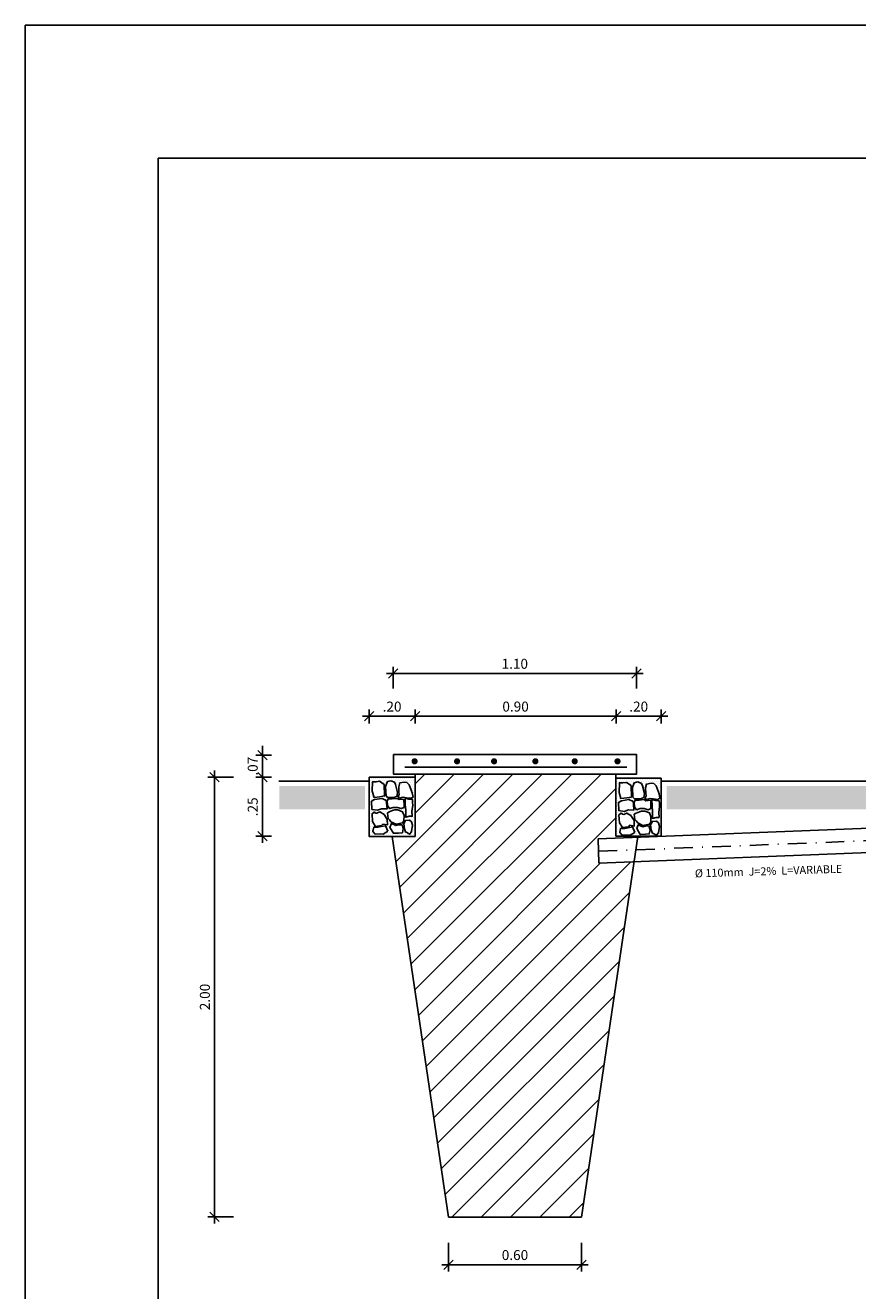
# Model space of a CAD drawing. Extents: x 0 to 420, y 423 to 1017.
# Drawn here: x 0 to 125, y 827 to 1017 of the extents above; entities that cross this region are included whole.
import ezdxf

# ---------------------------------------------------------------- set-up
doc = ezdxf.new("R2010")
doc.units = 0
doc.header["$LTSCALE"] = 8
doc.header["$MEASUREMENT"] = 0
doc.linetypes.add('DASHDOT', pattern=[1, 0.5, -0.25, 0, -0.25])
doc.layers.get('0').update_dxf_attribs({"linetype": 'CONTINUOUS'})
doc.layers.get('DEFPOINTS').update_dxf_attribs({"linetype": 'CONTINUOUS'})
doc.layers.add('LS', color=1, linetype='CONTINUOUS')
doc.layers.add('TARJETA', color=7, linetype='CONTINUOUS')
doc.styles.add('R60', font='ROMANS.shx')
doc.styles.add('ROMANS', font='romans.shx')
doc.dimstyles.new('LINEA', dxfattribs={"dimtxt": 1.5, "dimasz": 1.4, "dimexe": 1, "dimexo": 1, "dimgap": 0.7, "dimtad": 1, "dimlfac": 0.03, "dimzin": 0, "dimdsep": 46, "dimtxsty": 'ROMANS', "dimblk1": 'OBLIQUE', "dimblk2": 'OBLIQUE', "dimsah": 1, "dimcen": 0.1, "dimdle": 1, "dimclrd": 1, "dimclre": 1, "dimclrt": 2, "dimadec": 0, "dimazin": 0, "dimtfac": 1, "dimtix": 1, "dimtmove": 2, "dimatfit": 3, "dimldrblk": 'OBLIQUE', "dimfxl": 1, "dimtolj": 1, "dimtzin": 0, "dimarcsym": 0})

# ---------------------------------------------------------------- blocks, each defined once
blk = doc.blocks.new('_OBLIQUE')
at = {"color": 0, "linetype": 'ByBlock'}
blk.add_line((-0.5, -0.5), (0.5, 0.5), dxfattribs=at)
blk = doc.blocks.new('*D33')
at = {"color": 1, "linetype": 'ByBlock', "transparency": 16777216}
for p, q in [((84.94, 916.21), (93.86, 916.21)), ((85.94, 915.1), (85.94, 917.21)), ((92.86, 915.1), (92.86, 917.21))]:
    blk.add_line(p, q, dxfattribs=at)
at = {"layer": 'DEFPOINTS', "color": 0, "linetype": 'ByBlock', "transparency": 16777216}
for p in [(92.86, 916.21), (85.94, 914.1), (92.86, 914.1)]:
    blk.add_point(p, dxfattribs=at)
at = {"color": 1, "linetype": 'ByBlock', "transparency": 16777216, "xscale": 1.4, "yscale": 1.4, "zscale": 1.4, "rotation": 180}
blk.add_blockref('_OBLIQUE', (85.94, 916.21), dxfattribs=at)
at = {"color": 1, "linetype": 'ByBlock', "transparency": 16777216, "xscale": 1.4, "yscale": 1.4, "zscale": 1.4}
blk.add_blockref('_OBLIQUE', (92.86, 916.21), dxfattribs=at)
at = {"color": 2, "linetype": 'ByBlock', "transparency": 16777216, "insert": (89.4, 917.66), "char_height": 1.5, "attachment_point": 5, "style": 'ROMANS'}
blk.add_mtext('\\A1;.20', dxfattribs=at)
blk = doc.blocks.new('*D34')
at = {"color": 1, "linetype": 'ByBlock', "transparency": 16777216}
for p, q in [((91.86, 916.21), (124.1, 916.21)), ((123.1, 915.1), (123.1, 917.21))]:
    blk.add_line(p, q, dxfattribs=at)
at = {"layer": 'DEFPOINTS', "color": 0, "linetype": 'ByBlock', "transparency": 16777216}
for p in [(123.1, 916.21), (92.86, 914.1), (123.1, 914.1)]:
    blk.add_point(p, dxfattribs=at)
at = {"color": 1, "linetype": 'ByBlock', "transparency": 16777216, "xscale": 1.4, "yscale": 1.4, "zscale": 1.4, "rotation": 180}
blk.add_blockref('_OBLIQUE', (92.86, 916.21), dxfattribs=at)
at = {"color": 1, "linetype": 'ByBlock', "transparency": 16777216, "xscale": 1.4, "yscale": 1.4, "zscale": 1.4}
blk.add_blockref('_OBLIQUE', (123.1, 916.21), dxfattribs=at)
at = {"color": 2, "linetype": 'ByBlock', "transparency": 16777216, "insert": (107.98, 917.66), "char_height": 1.5, "attachment_point": 5, "style": 'ROMANS'}
blk.add_mtext('\\A1;0.90', dxfattribs=at)
blk = doc.blocks.new('*D35')
at = {"color": 1, "linetype": 'ByBlock', "transparency": 16777216}
for p, q in [((122.1, 916.21), (130.9, 916.21)), ((129.9, 915.1), (129.9, 917.21))]:
    blk.add_line(p, q, dxfattribs=at)
at = {"layer": 'DEFPOINTS', "color": 0, "linetype": 'ByBlock', "transparency": 16777216}
for p in [(129.9, 916.21), (123.1, 914.1), (129.9, 914.1)]:
    blk.add_point(p, dxfattribs=at)
at = {"color": 1, "linetype": 'ByBlock', "transparency": 16777216, "xscale": 1.4, "yscale": 1.4, "zscale": 1.4, "rotation": 180}
blk.add_blockref('_OBLIQUE', (123.1, 916.21), dxfattribs=at)
at = {"color": 1, "linetype": 'ByBlock', "transparency": 16777216, "xscale": 1.4, "yscale": 1.4, "zscale": 1.4}
blk.add_blockref('_OBLIQUE', (129.9, 916.21), dxfattribs=at)
at = {"color": 2, "linetype": 'ByBlock', "transparency": 16777216, "insert": (126.5, 917.66), "char_height": 1.5, "attachment_point": 5, "style": 'ROMANS'}
blk.add_mtext('\\A1;.20', dxfattribs=at)
blk = doc.blocks.new('*D36')
at = {"color": 1, "linetype": 'ByBlock', "transparency": 16777216}
for p, q in [((89.57, 920.37), (89.57, 923.65)), ((126.15, 920.37), (126.15, 923.65)), ((88.57, 922.65), (127.15, 922.65))]:
    blk.add_line(p, q, dxfattribs=at)
at = {"layer": 'DEFPOINTS', "color": 0, "linetype": 'ByBlock', "transparency": 16777216}
for p in [(126.15, 922.65), (89.57, 919.37), (126.15, 919.37)]:
    blk.add_point(p, dxfattribs=at)
at = {"color": 1, "linetype": 'ByBlock', "transparency": 16777216, "xscale": 1.4, "yscale": 1.4, "zscale": 1.4, "rotation": 180}
blk.add_blockref('_OBLIQUE', (89.57, 922.65), dxfattribs=at)
at = {"color": 1, "linetype": 'ByBlock', "transparency": 16777216, "xscale": 1.4, "yscale": 1.4, "zscale": 1.4}
blk.add_blockref('_OBLIQUE', (126.15, 922.65), dxfattribs=at)
at = {"color": 2, "linetype": 'ByBlock', "transparency": 16777216, "insert": (107.86, 924.1), "char_height": 1.5, "attachment_point": 5, "style": 'ROMANS'}
blk.add_mtext('\\A1;1.10', dxfattribs=at)
blk = doc.blocks.new('*D37')
at = {"color": 1, "linetype": 'ByBlock', "transparency": 16777216}
for p, q in [((71.24, 910.37), (68.89, 910.37)), ((69.89, 910.37), (69.89, 911.77)), ((69.89, 910.37), (69.89, 907.02)), ((71.24, 907.02), (68.89, 907.02)), ((69.89, 907.02), (69.89, 905.62))]:
    blk.add_line(p, q, dxfattribs=at)
at = {"layer": 'DEFPOINTS', "color": 0, "linetype": 'ByBlock', "transparency": 16777216}
for p in [(72.24, 910.37), (69.89, 907.02), (72.24, 907.02)]:
    blk.add_point(p, dxfattribs=at)
at = {"color": 1, "linetype": 'ByBlock', "transparency": 16777216, "xscale": 1.4, "yscale": 1.4, "zscale": 1.4}
for p, rotation in [((69.89, 910.37), 270), ((69.89, 907.02), 90)]:
    blk.add_blockref('_OBLIQUE', p, dxfattribs=dict(at, rotation=rotation))
at = {"color": 2, "linetype": 'ByBlock', "transparency": 16777216, "insert": (68.44, 908.69), "char_height": 1.5, "attachment_point": 5, "rotation": 90, "style": 'ROMANS'}
blk.add_mtext('\\A1;.07', dxfattribs=at)
blk = doc.blocks.new('*D38')
at = {"color": 1, "linetype": 'ByBlock', "transparency": 16777216}
for p, q in [((69.89, 908.02), (69.89, 897.15)), ((71.24, 898.15), (68.89, 898.15))]:
    blk.add_line(p, q, dxfattribs=at)
at = {"layer": 'DEFPOINTS', "color": 0, "linetype": 'ByBlock', "transparency": 16777216}
for p in [(72.24, 907.02), (69.89, 898.15), (72.24, 898.15)]:
    blk.add_point(p, dxfattribs=at)
at = {"color": 1, "linetype": 'ByBlock', "transparency": 16777216, "xscale": 1.4, "yscale": 1.4, "zscale": 1.4}
for p, rotation in [((69.89, 907.02), 90), ((69.89, 898.15), 270)]:
    blk.add_blockref('_OBLIQUE', p, dxfattribs=dict(at, rotation=rotation))
at = {"color": 2, "linetype": 'ByBlock', "transparency": 16777216, "insert": (68.44, 902.58), "char_height": 1.5, "attachment_point": 5, "rotation": 90, "style": 'ROMANS'}
blk.add_mtext('\\A1;.25', dxfattribs=at)
blk = doc.blocks.new('*D39')
at = {"color": 1, "linetype": 'ByBlock', "transparency": 16777216}
for p, q in [((65.54, 907.05), (61.69, 907.05)), ((62.69, 908.05), (62.69, 839.89)), ((65.54, 840.89), (61.69, 840.89))]:
    blk.add_line(p, q, dxfattribs=at)
at = {"layer": 'DEFPOINTS', "color": 0, "linetype": 'ByBlock', "transparency": 16777216}
for p in [(66.54, 907.05), (62.69, 840.89), (66.54, 840.89)]:
    blk.add_point(p, dxfattribs=at)
at = {"color": 1, "linetype": 'ByBlock', "transparency": 16777216, "xscale": 1.4, "yscale": 1.4, "zscale": 1.4}
for p, rotation in [((62.69, 907.05), 90), ((62.69, 840.89), 270)]:
    blk.add_blockref('_OBLIQUE', p, dxfattribs=dict(at, rotation=rotation))
at = {"color": 2, "linetype": 'ByBlock', "transparency": 16777216, "insert": (61.24, 873.97), "char_height": 1.5, "attachment_point": 5, "rotation": 90, "style": 'ROMANS'}
blk.add_mtext('\\A1;2.00', dxfattribs=at)
blk = doc.blocks.new('*D40')
at = {"color": 1, "linetype": 'ByBlock', "transparency": 16777216}
for p, q in [((97.89, 839.83), (97.89, 835.54)), ((117.88, 839.83), (117.88, 835.54)), ((96.89, 836.54), (118.88, 836.54))]:
    blk.add_line(p, q, dxfattribs=at)
at = {"layer": 'DEFPOINTS', "color": 0, "linetype": 'ByBlock', "transparency": 16777216}
for p in [(97.89, 840.83), (117.88, 840.83), (117.88, 836.54)]:
    blk.add_point(p, dxfattribs=at)
at = {"color": 1, "linetype": 'ByBlock', "transparency": 16777216, "xscale": 1.4, "yscale": 1.4, "zscale": 1.4, "rotation": 180}
blk.add_blockref('_OBLIQUE', (97.89, 836.54), dxfattribs=at)
at = {"color": 1, "linetype": 'ByBlock', "transparency": 16777216, "xscale": 1.4, "yscale": 1.4, "zscale": 1.4}
blk.add_blockref('_OBLIQUE', (117.88, 836.54), dxfattribs=at)
at = {"color": 2, "linetype": 'ByBlock', "transparency": 16777216, "insert": (107.89, 837.99), "char_height": 1.5, "attachment_point": 5, "style": 'ROMANS'}
blk.add_mtext('\\A1;0.60', dxfattribs=at)

msp = doc.modelspace()

# ---------------------------------------------------------------- hatches: boundary and pattern name
at = {"layer": 'LS'}
h = msp.add_hatch(dxfattribs=at)
h.set_pattern_fill('ANSI31', color=1, scale=25, style=0)
h.set_pattern_definition([(45, (-34.2272, -2.9117), (-2.209709, 2.209709), [])])
h.paths.add_polyline_path([(58.624, 904.585), (58.624, 904.147), (58.624, 895.216), (55.172, 895.216), (63.661, 837.918), (73.658, 837.918), (83.655, 837.918), (91.582, 891.42), (86.299, 891.212), (86.155, 894.837), (92.123, 895.072), (92.153, 895.274), (88.856, 895.274), (88.856, 903.973), (88.856, 904.585)])
h = msp.add_hatch(dxfattribs=at)
h.set_pattern_fill('DOTS', color=2, scale=5, style=0)
h.set_pattern_definition([(0, (-34.22717, -2.91166), (0.15625, 0.3125), [0, -0.3125])])
h.paths.add_polyline_path([(51.719, 904.147), (51.719, 895.216), (58.624, 895.216), (58.624, 904.147)])
h.paths.add_polyline_path([(55.556, 903.354), (55.699, 903.005), (56.001, 901.845), (55.906, 901.225), (55.429, 901.05), (54.491, 901.05), (54.268, 901.305), (54.189, 902.735), (54.475, 903.466), (54.984, 903.593)], flags=16)
h.paths.add_polyline_path([(56.335, 903.275), (57.003, 903.402), (57.416, 903.338), (57.766, 902.989), (58.211, 901.797), (58.323, 901.13), (58.037, 900.955), (57.337, 901.034), (56.844, 901.098), (56.272, 900.955), (56.113, 901.209), (56.24, 901.511), (56.208, 901.829), (56.176, 902.687)], flags=16)
h.paths.add_polyline_path([(53.982, 903.045), (54.04, 901.306), (53.344, 901.19), (52.474, 901.074), (52.184, 902.002), (52.242, 903.451), (52.59, 903.451), (52.764, 903.451), (53.286, 903.509)], flags=16)
h.paths.add_polyline_path([(55.938, 900.939), (56.224, 900.764), (56.892, 900.828), (56.94, 900.526), (56.987, 900.113), (56.987, 899.588), (56.542, 899.398), (55.97, 899.573), (55.334, 899.588), (54.809, 899.398), (54.507, 899.859), (54.443, 900.51), (54.602, 900.86), (55.191, 900.86)], flags=16)
h.paths.add_polyline_path([(54.284, 900.621), (54.348, 900.256), (54.412, 899.35), (53.601, 899.366), (52.965, 899.159), (52.138, 899.287), (52.09, 900.494), (52.536, 900.764), (53.664, 900.939)], flags=16)
h.paths.add_polyline_path([(57.13, 900.907), (57.671, 900.812), (58.227, 900.764), (58.259, 900.383), (58.275, 899.874), (58.164, 899.001), (58.211, 898.254), (57.75, 898.238), (57.226, 898.095), (57.226, 899.144), (57.146, 900.033)], flags=16)
h.paths.add_polyline_path([(55.572, 899.191), (56.049, 899.191), (56.765, 898.937), (56.971, 898.365), (56.955, 897.539), (56.749, 897.253), (55.779, 897.046), (55, 897.427), (54.777, 897.729), (54.571, 897.92), (54.475, 898.73), (54.761, 898.889), (55.238, 899.096)], flags=16)
h.paths.add_polyline_path([(53.346, 898.905), (53.966, 898.524), (54.443, 897.761), (54.475, 896.951), (53.792, 897.062), (53.585, 896.84), (52.679, 896.712), (52.233, 897.443), (52.17, 898.635), (52.488, 898.873), (52.71, 898.715), (52.901, 898.699)], flags=16)
h.paths.add_polyline_path([(57.21, 897.634), (57.814, 897.682), (58.1, 897.427), (58.259, 896.903), (58.1, 895.95), (57.83, 895.553), (57.21, 895.902), (57.035, 896.363), (56.924, 897.11)], flags=16)
h.paths.add_polyline_path([(55.063, 897.141), (55.763, 896.855), (56.113, 896.935), (56.685, 896.967), (56.86, 896.379), (56.733, 895.775), (56.16, 895.711), (55.381, 895.696), (54.841, 896.569)], flags=16)
h.paths.add_polyline_path([(54.205, 896.824), (54.539, 895.982), (54.11, 895.743), (53.855, 895.568), (53.378, 895.6), (52.631, 895.568), (52.297, 895.966), (52.424, 896.601), (53.044, 896.585), (53.553, 896.697)], flags=16)
h = msp.add_hatch(dxfattribs=at)
h.set_pattern_fill('DOTS', color=2, scale=5, style=0)
h.set_pattern_definition([(0, (2.9095, -3.08564), (0.15625, 0.3125), [0, -0.3125])])
h.paths.add_polyline_path([(88.856, 903.973), (88.856, 895.042), (95.761, 895.042), (95.761, 903.973)])
h.paths.add_polyline_path([(92.693, 903.18), (92.836, 902.831), (93.138, 901.671), (93.043, 901.051), (92.566, 900.876), (91.628, 900.876), (91.405, 901.131), (91.326, 902.561), (91.612, 903.292), (92.121, 903.419)], flags=16)
h.paths.add_polyline_path([(93.472, 903.101), (94.14, 903.228), (94.553, 903.164), (94.903, 902.815), (95.348, 901.623), (95.459, 900.956), (95.173, 900.781), (94.474, 900.86), (93.981, 900.924), (93.408, 900.781), (93.249, 901.035), (93.377, 901.337), (93.345, 901.655), (93.313, 902.513)], flags=16)
h.paths.add_polyline_path([(91.119, 902.871), (91.177, 901.132), (90.481, 901.016), (89.61, 900.9), (89.32, 901.828), (89.378, 903.277), (89.726, 903.277), (89.901, 903.277), (90.423, 903.335)], flags=16)
h.paths.add_polyline_path([(93.075, 900.765), (93.361, 900.59), (94.028, 900.654), (94.076, 900.352), (94.124, 899.939), (94.124, 899.414), (93.679, 899.224), (93.106, 899.399), (92.47, 899.414), (91.946, 899.224), (91.644, 899.685), (91.58, 900.336), (91.739, 900.686), (92.327, 900.686)], flags=16)
h.paths.add_polyline_path([(91.421, 900.447), (91.485, 900.082), (91.548, 899.176), (90.737, 899.192), (90.101, 898.985), (89.275, 899.113), (89.227, 900.32), (89.672, 900.59), (90.801, 900.765)], flags=16)
h.paths.add_polyline_path([(94.267, 900.733), (94.808, 900.638), (95.364, 900.59), (95.396, 900.209), (95.412, 899.701), (95.3, 898.827), (95.348, 898.08), (94.887, 898.064), (94.362, 897.921), (94.362, 898.97), (94.283, 899.859)], flags=16)
h.paths.add_polyline_path([(92.709, 899.017), (93.186, 899.017), (93.901, 898.763), (94.108, 898.191), (94.092, 897.365), (93.885, 897.079), (92.916, 896.872), (92.137, 897.254), (91.914, 897.555), (91.707, 897.746), (91.612, 898.556), (91.898, 898.715), (92.375, 898.922)], flags=16)
h.paths.add_polyline_path([(90.483, 898.731), (91.103, 898.35), (91.58, 897.587), (91.612, 896.777), (90.928, 896.888), (90.722, 896.666), (89.815, 896.538), (89.37, 897.269), (89.307, 898.461), (89.624, 898.699), (89.847, 898.541), (90.038, 898.525)], flags=16)
h.paths.add_polyline_path([(94.346, 897.46), (94.951, 897.508), (95.237, 897.254), (95.396, 896.729), (95.237, 895.776), (94.967, 895.379), (94.346, 895.728), (94.172, 896.189), (94.06, 896.936)], flags=16)
h.paths.add_polyline_path([(92.2, 896.967), (92.9, 896.681), (93.249, 896.761), (93.822, 896.793), (93.997, 896.205), (93.87, 895.601), (93.297, 895.537), (92.518, 895.522), (91.978, 896.395)], flags=16)
h.paths.add_polyline_path([(91.342, 896.65), (91.675, 895.808), (91.246, 895.569), (90.992, 895.394), (90.515, 895.426), (89.768, 895.394), (89.434, 895.792), (89.561, 896.427), (90.181, 896.411), (90.69, 896.523)], flags=16)

# ---------------------------------------------------------------- linework, layer by layer
at = {"layer": 'LS', "color": 6}
for p, q in [((57.076, 905.614), (90.496, 905.614)), ((55.172, 895.216), (63.661, 837.918)), ((92.144, 895.216), (83.655, 837.918)), ((73.658, 837.918), (63.661, 837.918)), ((73.658, 837.918), (83.655, 837.918))]:
    msp.add_line(p, q, dxfattribs=at)
at = {"layer": 'LS', "color": 3}
for p, q in [((58.624, 904.147), (58.624, 904.585)), ((88.856, 903.973), (88.856, 904.585))]:
    msp.add_line(p, q, dxfattribs=at)
at = {"layer": 'LS', "color": 7}
for p, q in [((51.719, 903.509), (38.13, 903.509)), ((95.645, 903.508), (155.306, 903.508))]:
    msp.add_line(p, q, dxfattribs=at)
at = {"layer": 'LS', "color": 2}
for p, q in [((86.155, 894.837), (170.566, 898.17)), ((86.155, 894.837), (86.299, 891.212)), ((86.299, 891.212), (170.71, 894.545))]:
    msp.add_line(p, q, dxfattribs=at)
at = {"layer": 'LS', "color": 1, "linetype": 'DASHDOT', "ltscale": 0.7}
msp.add_line((86.229, 892.973), (170.64, 896.306), dxfattribs=at)
at = {"layer": 'LS', "color": 4}
for points in [[(55.37, 907.527), (91.946, 907.527), (91.946, 904.585), (55.37, 904.585)], [(51.719, 904.147), (58.624, 904.147), (58.624, 895.216), (51.719, 895.216)], [(88.856, 903.973), (95.645, 903.973), (95.645, 895.274), (88.856, 895.274)]]:
    msp.add_lwpolyline(points, close=True, dxfattribs=at)
at = {"layer": 'LS', "color": 4, "const_width": 0.464}
for points in [[(58.334, 906.515, 1), (58.799, 906.515, 1)], [(64.717, 906.515, 1), (65.181, 906.515, 1)], [(70.288, 906.515, 1), (70.752, 906.515, 1)], [(76.497, 906.515, 1), (76.961, 906.515, 1)], [(82.415, 906.515, 1), (82.879, 906.515, 1)], [(88.856, 906.515, 1), (89.32, 906.515, 1)]]:
    msp.add_lwpolyline(points, format="xyb", close=True, dxfattribs=at)
at = {"layer": 'LS', "color": 3}
for points in [[(52.59, 903.451), (52.242, 903.451), (52.184, 902.002), (52.474, 901.074), (53.344, 901.19), (54.04, 901.306), (53.982, 903.045), (53.286, 903.509), (52.764, 903.451)], [(54.984, 903.593), (54.475, 903.466), (54.189, 902.735), (54.268, 901.305), (54.491, 901.05), (55.429, 901.05), (55.906, 901.225), (56.001, 901.845), (55.699, 903.005), (55.556, 903.354)], [(57.003, 903.402), (56.335, 903.275), (56.176, 902.687), (56.208, 901.829), (56.24, 901.511), (56.113, 901.209), (56.272, 900.955), (56.844, 901.098), (57.337, 901.034), (58.037, 900.955), (58.323, 901.13), (58.211, 901.797), (57.766, 902.989), (57.416, 903.338)], [(89.726, 903.277), (89.378, 903.277), (89.32, 901.828), (89.61, 900.9), (90.481, 901.016), (91.177, 901.132), (91.119, 902.871), (90.423, 903.335), (89.901, 903.277)], [(92.121, 903.419), (91.612, 903.292), (91.326, 902.561), (91.405, 901.131), (91.628, 900.876), (92.566, 900.876), (93.043, 901.051), (93.138, 901.671), (92.836, 902.831), (92.693, 903.18)], [(94.14, 903.228), (93.472, 903.101), (93.313, 902.513), (93.345, 901.655), (93.377, 901.337), (93.249, 901.035), (93.408, 900.781), (93.981, 900.924), (94.474, 900.86), (95.173, 900.781), (95.459, 900.956), (95.348, 901.623), (94.903, 902.815), (94.553, 903.164)], [(54.284, 900.621), (53.664, 900.939), (52.536, 900.764), (52.09, 900.494), (52.138, 899.287), (52.965, 899.159), (53.601, 899.366), (54.412, 899.35), (54.348, 900.256)], [(56.892, 900.828), (56.224, 900.764), (55.938, 900.939), (55.191, 900.86), (54.602, 900.86), (54.443, 900.51), (54.507, 899.859), (54.809, 899.398), (55.334, 899.588), (55.97, 899.573), (56.542, 899.398), (56.987, 899.588), (56.987, 900.113), (56.94, 900.526)], [(58.227, 900.764), (57.671, 900.812), (57.13, 900.907), (57.146, 900.033), (57.226, 899.144), (57.226, 898.095), (57.75, 898.238), (58.211, 898.254), (58.164, 899.001), (58.275, 899.874), (58.259, 900.383)], [(91.421, 900.447), (90.801, 900.765), (89.672, 900.59), (89.227, 900.32), (89.275, 899.113), (90.101, 898.985), (90.737, 899.192), (91.548, 899.176), (91.485, 900.082)], [(94.028, 900.654), (93.361, 900.59), (93.075, 900.765), (92.327, 900.686), (91.739, 900.686), (91.58, 900.336), (91.644, 899.685), (91.946, 899.224), (92.47, 899.414), (93.106, 899.399), (93.679, 899.224), (94.124, 899.414), (94.124, 899.939), (94.076, 900.352)], [(95.364, 900.59), (94.808, 900.638), (94.267, 900.733), (94.283, 899.859), (94.362, 898.97), (94.362, 897.921), (94.887, 898.064), (95.348, 898.08), (95.3, 898.827), (95.412, 899.701), (95.396, 900.209)], [(53.966, 898.524), (53.346, 898.905), (52.901, 898.699), (52.71, 898.715), (52.488, 898.873), (52.17, 898.635), (52.233, 897.443), (52.679, 896.712), (53.585, 896.84), (53.792, 897.062), (54.475, 896.951), (54.443, 897.761)], [(55.238, 899.096), (54.761, 898.889), (54.475, 898.73), (54.571, 897.92), (54.777, 897.729), (55, 897.427), (55.779, 897.046), (56.749, 897.253), (56.955, 897.539), (56.971, 898.365), (56.765, 898.937), (56.049, 899.191), (55.572, 899.191)], [(91.103, 898.35), (90.483, 898.731), (90.038, 898.525), (89.847, 898.541), (89.624, 898.699), (89.307, 898.461), (89.37, 897.269), (89.815, 896.538), (90.722, 896.666), (90.928, 896.888), (91.612, 896.777), (91.58, 897.587)], [(92.375, 898.922), (91.898, 898.715), (91.612, 898.556), (91.707, 897.746), (91.914, 897.555), (92.137, 897.254), (92.916, 896.872), (93.885, 897.079), (94.092, 897.365), (94.108, 898.191), (93.901, 898.763), (93.186, 899.017), (92.709, 899.017)], [(54.539, 895.982), (54.205, 896.824), (53.553, 896.697), (53.044, 896.585), (52.424, 896.601), (52.297, 895.966), (52.631, 895.568), (53.378, 895.6), (53.855, 895.568), (54.11, 895.743)], [(56.685, 896.967), (56.113, 896.935), (55.763, 896.855), (55.063, 897.141), (54.841, 896.569), (55.381, 895.696), (56.16, 895.711), (56.733, 895.775), (56.86, 896.379)], [(57.814, 897.682), (57.21, 897.634), (56.924, 897.11), (57.035, 896.363), (57.21, 895.902), (57.83, 895.553), (58.1, 895.95), (58.259, 896.903), (58.1, 897.427)], [(91.675, 895.808), (91.342, 896.65), (90.69, 896.523), (90.181, 896.411), (89.561, 896.427), (89.434, 895.792), (89.768, 895.394), (90.515, 895.426), (90.992, 895.394), (91.246, 895.569)], [(93.822, 896.793), (93.249, 896.761), (92.9, 896.681), (92.2, 896.967), (91.978, 896.395), (92.518, 895.522), (93.297, 895.537), (93.87, 895.601), (93.997, 896.205)], [(94.951, 897.508), (94.346, 897.46), (94.06, 896.936), (94.172, 896.189), (94.346, 895.728), (94.967, 895.379), (95.237, 895.776), (95.396, 896.729), (95.237, 897.254)]]:
    msp.add_lwpolyline(points, close=True, dxfattribs=at)
at = {"layer": 'LS', "color": 252}
for points in [[(51.114, 899.282), (51.114, 902.782), (38.229, 899.282), (38.229, 902.782)], [(96.497, 902.789), (96.497, 899.289), (154.605, 902.789), (154.605, 899.289)]]:
    msp.add_trace(points, dxfattribs=at)
at = {"layer": 'TARJETA', "color": 7}
msp.add_lwpolyline([(420, 1017.243), (0, 1017.243), (0, 720.243), (420, 720.243)], close=True, dxfattribs=at)
at = {"layer": 'TARJETA', "color": 1}
msp.add_lwpolyline([(400, 997.243), (20, 997.243), (20, 740.243), (400, 740.243)], close=True, dxfattribs=at)

# ---------------------------------------------------------------- texts
at = {"layer": 'LS', "color": 2, "style": 'R60'}
msp.add_text('%%C 110mm  J=2%  L=VARIABLE', height=1.2, rotation=1.81313, dxfattribs=at).set_placement((100.744, 889.045))

# ---------------------------------------------------------------- dimensions: what is measured, and where the dimension line sits
at = {"layer": 'LS', "color": 1}
for base, p1, p2, picture, middle, set_off in [((91.925, 919.74), (55.346, 916.459), (91.925, 916.459), '*D36', (73.636, 921.19), (-34.227, -2.912)), ((83.655, 830.782), (63.661, 835.072), (83.655, 835.072), '*D40', (73.658, 832.232), (-34.227, -5.758))]:
    dim = msp.add_linear_dim(base=base, p1=p1, p2=p2, dimstyle='LINEA', dxfattribs=at)
    dim.commit()
    dim.dimension.update_dxf_attribs({"geometry": picture, "text_midpoint": middle, "insert": set_off})
dim = msp.add_linear_dim(base=(58.629, 913.296), p1=(51.712, 911.187), p2=(58.629, 911.187), text='.20', dimstyle='LINEA', dxfattribs=at)
dim.commit()
dim.dimension.update_dxf_attribs({"geometry": '*D33', "text_midpoint": (55.171, 914.746), "insert": (-34.227, -2.912)})
for base, p1, p2, text, picture, middle in [((88.877, 913.296), (58.629, 911.187), (88.877, 911.187), '0.90', '*D34', (73.753, 914.746)), ((95.676, 913.296), (88.877, 911.187), (95.676, 911.187), '.20', '*D35', (92.276, 914.746))]:
    dim = msp.add_linear_dim(base=base, p1=p1, p2=p2, text=text, dimstyle='LINEA', override={"dimse1": 1}, dxfattribs=at)
    dim.commit()
    dim.dimension.update_dxf_attribs({"geometry": picture, "text_midpoint": middle, "insert": (-34.227, -2.912)})
for base, p1, p2, text, picture, middle in [((35.665, 904.106), (38.01, 907.454), (38.01, 904.106), '.07', '*D37', (34.215, 905.78)), ((28.462, 837.981), (32.315, 904.141), (32.315, 837.981), '2.00', '*D39', (27.012, 871.061))]:
    dim = msp.add_linear_dim(base=base, p1=p1, p2=p2, angle=90, text=text, dimstyle='LINEA', dxfattribs=at)
    dim.commit()
    dim.dimension.update_dxf_attribs({"geometry": picture, "text_midpoint": middle, "insert": (-34.227, -2.912)})
dim = msp.add_linear_dim(base=(35.665, 895.233), p1=(38.01, 904.106), p2=(38.01, 895.233), angle=90, text='.25', dimstyle='LINEA', override={"dimse1": 1}, dxfattribs=at)
dim.commit()
dim.dimension.update_dxf_attribs({"geometry": '*D38', "text_midpoint": (34.215, 899.67), "insert": (-34.227, -2.912)})

doc.saveas('drawing.dxf')
